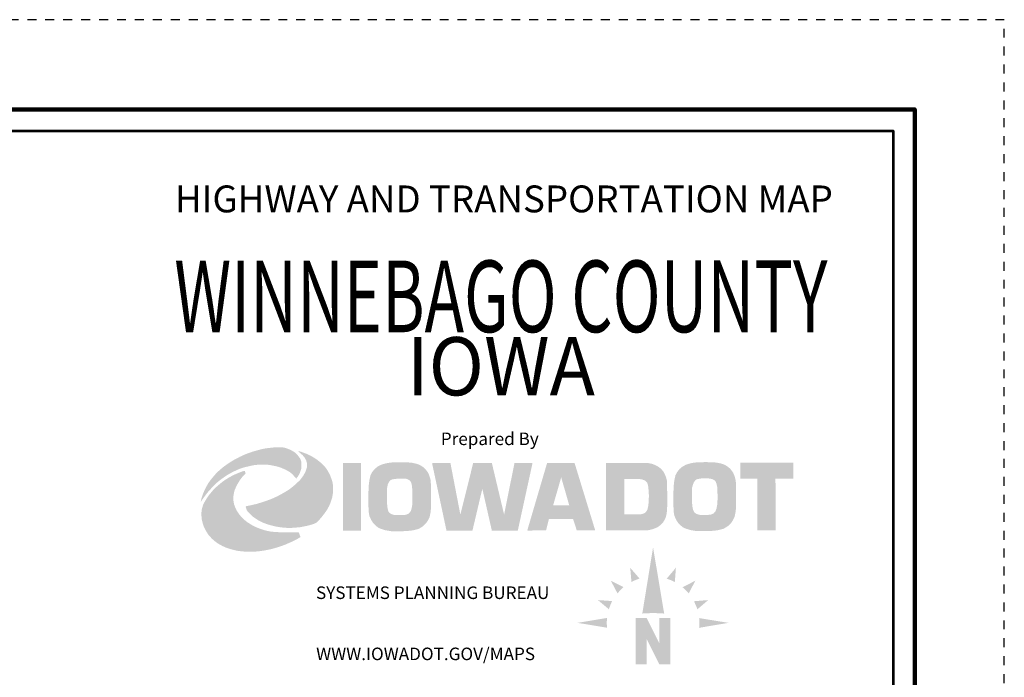
# Model space of a CAD drawing. Extents: x -29.9 to 14.1, y 78.8 to 112.8.
# Drawn here: x 3.1 to 14.1, y 105.5 to 112.8 of the extents above; entities that cross this region are included whole.
import ezdxf
from ezdxf.enums import TextEntityAlignment as Align

# ---------------------------------------------------------------- set-up
doc = ezdxf.new("R2010")
doc.units = ezdxf.units.MI
doc.header["$MEASUREMENT"] = 0
doc.linetypes.add('DGN Style 3', pattern=[0.07, 0.05, -0.02])
for name, color, linetype, lineweight in [('tdCoDOTLogoBW', 7, 'Continuous', 0), ('tdCoDOTLogoClr', 7, 'Continuous', 0), ('tdCoFrame', 7, 'Continuous', 0), ('tdCoLegendTitle', 7, 'Continuous', 0), ('tdCoPlotFrame', 7, 'Continuous', 0), ('tdCoTitleBlock', 7, 'Continuous', 0)]:
    doc.layers.add(name, color=color, linetype=linetype, lineweight=lineweight)
doc.styles.add('Style-Franklin Gothic Demi', font='FRADM.TTF')
doc.styles.add('Style-Tw Cen MT', font='TCM_____.TTF')

# ---------------------------------------------------------------- blocks, each defined once
blk = doc.blocks.new('Logo - Full Color no Tagline')
at = {"layer": 'tdCoDOTLogoClr', "linetype": 'Continuous', "lineweight": 0}
for color, points in [(251, [(0, 0), (0.009, 0.036), (0.029, 0.093), (0.054, 0.148), (0.082, 0.198), (0.114, 0.243), (0.138, 0.272), (0.17, 0.309), (0.199, 0.337), (0.225, 0.36), (0.258, 0.387), (0.29, 0.41), (0.335, 0.44), (0.375, 0.464), (0.436, 0.496), (0.472, 0.513), (0.502, 0.526), (0.526, 0.535), (0.577, 0.553), (0.63, 0.568), (0.686, 0.583), (0.729, 0.591), (0.807, 0.6), (0.86, 0.602), (0.924, 0.6), (0.94, 0.597), (0.972, 0.586), (1.015, 0.567), (1.049, 0.546), (1.073, 0.524), (1.089, 0.505), (1.094, 0.497), (1.109, 0.468), (1.114, 0.432), (1.109, 0.394), (1.086, 0.339), (1.052, 0.295), (0.994, 0.344), (0.927, 0.384), (0.869, 0.409), (0.808, 0.425), (0.766, 0.433), (0.713, 0.435), (0.653, 0.434), (0.581, 0.428), (0.491, 0.406), (0.424, 0.383), (0.362, 0.356), (0.263, 0.297), (0.21, 0.258), (0.153, 0.206), (0.119, 0.172), (0.078, 0.125), (0.049, 0.084), (0.017, 0.032)]), (17, [(0.932, -0.245), (0.853, -0.237), (0.761, -0.217), (0.689, -0.194), (0.628, -0.164), (0.575, -0.13), (0.528, -0.086), (0.502, -0.056), (0.561, -0.044), (0.628, -0.028), (0.69, -0.009), (0.785, 0.024), (0.859, 0.058), (0.93, 0.097), (0.992, 0.135), (1.052, 0.184), (1.107, 0.236), (1.143, 0.284), (1.169, 0.329), (1.184, 0.376), (1.187, 0.424), (1.177, 0.461), (1.158, 0.496), (1.136, 0.521), (1.103, 0.55), (1.086, 0.561), (1.121, 0.552), (1.182, 0.529), (1.221, 0.511), (1.265, 0.486), (1.298, 0.464), (1.343, 0.428), (1.386, 0.385), (1.409, 0.353), (1.434, 0.31), (1.443, 0.291), (1.461, 0.224), (1.466, 0.189), (1.464, 0.129), (1.459, 0.099), (1.449, 0.065), (1.427, 0.01), (1.381, -0.068), (1.335, -0.127), (1.271, -0.19), (1.204, -0.212), (1.112, -0.234), (1.032, -0.243)]), (250, [(0, 0), (0.017, 0.032), (0.049, 0.084), (0.078, 0.125), (0.119, 0.172), (0.153, 0.206), (0.21, 0.258), (0.263, 0.297), (0.362, 0.356), (0.424, 0.383), (0.491, 0.406), (0.581, 0.428), (0.653, 0.434), (0.713, 0.435), (0.766, 0.433), (0.808, 0.425), (0.869, 0.409), (0.927, 0.384), (0.994, 0.344), (1.052, 0.295), (1.086, 0.339), (1.109, 0.394), (1.114, 0.432), (1.109, 0.468), (1.094, 0.497), (1.11, 0.476), (1.122, 0.441), (1.124, 0.397), (1.12, 0.362), (1.104, 0.317), (1.081, 0.278), (1.065, 0.26), (1.037, 0.292), (1.017, 0.313), (1.006, 0.322), (0.993, 0.332), (0.974, 0.344), (0.952, 0.356), (0.902, 0.378), (0.876, 0.387), (0.853, 0.394), (0.817, 0.402), (0.786, 0.408), (0.754, 0.413), (0.694, 0.414), (0.631, 0.413), (0.6, 0.41), (0.569, 0.404), (0.494, 0.387), (0.463, 0.378), (0.427, 0.365), (0.363, 0.336), (0.301, 0.302), (0.242, 0.262), (0.194, 0.226), (0.163, 0.196), (0.091, 0.123), (0.057, 0.079), (0.033, 0.047)]), (251, [(0.545, -0.511), (0.457, -0.51), (0.387, -0.503), (0.322, -0.489), (0.26, -0.469), (0.202, -0.442), (0.142, -0.402), (0.102, -0.367), (0.073, -0.335), (0.055, -0.305), (0.043, -0.28), (0.013, -0.202), (0.01, -0.182), (0.008, -0.153), (0.009, -0.101), (0.017, -0.071), (0.027, -0.039), (0.039, -0.015), (0.052, 0.008), (0.068, 0.034), (0.085, 0.059), (0.101, 0.08), (0.121, 0.104), (0.142, 0.129), (0.167, 0.154), (0.194, 0.177), (0.222, 0.201), (0.253, 0.225), (0.281, 0.244), (0.313, 0.264), (0.359, 0.289), (0.391, 0.304), (0.422, 0.317), (0.461, 0.332), (0.481, 0.338), (0.492, 0.34), (0.473, 0.317), (0.439, 0.276), (0.414, 0.238), (0.394, 0.199), (0.377, 0.154), (0.368, 0.11), (0.365, 0.067), (0.363, 0.037), (0.365, 0.008), (0.372, -0.033), (0.384, -0.067), (0.402, -0.105), (0.432, -0.149), (0.455, -0.175), (0.479, -0.199), (0.497, -0.215), (0.526, -0.237), (0.556, -0.256), (0.587, -0.274), (0.614, -0.287), (0.656, -0.304), (0.699, -0.319), (0.736, -0.329), (0.781, -0.338), (0.837, -0.343), (0.901, -0.346), (1.093, -0.345), (1.036, -0.376), (0.97, -0.41), (0.904, -0.436), (0.805, -0.469), (0.666, -0.5)]), (250, [(0.365, 0.067), (0.368, 0.11), (0.377, 0.154), (0.394, 0.199), (0.414, 0.238), (0.439, 0.276), (0.473, 0.317), (0.492, 0.34), (0.5, 0.316), (0.462, 0.276), (0.431, 0.233), (0.406, 0.19), (0.395, 0.168), (0.385, 0.144), (0.375, 0.122)]), (251, [(2.742, -0.32), (2.582, 0.427), (2.786, 0.427), (2.897, -0.149), (3.04, 0.427), (3.248, 0.428), (3.385, -0.148), (3.501, 0.428), (3.701, 0.428), (3.538, -0.32), (3.248, -0.32), (3.142, 0.146), (3.032, -0.32)]), (17, [(6.21, -0.318), (6.209, 0.258), (6.021, 0.258), (6.021, 0.43), (6.613, 0.43), (6.613, 0.258), (6.413, 0.258), (6.414, -0.318)]), (248, [(0.994, -0.292), (0.936, -0.289), (0.896, -0.285), (0.839, -0.276), (0.794, -0.265), (0.741, -0.25), (0.697, -0.233), (0.647, -0.209), (0.587, -0.169), (0.563, -0.148), (0.515, -0.097), (0.502, -0.056), (0.528, -0.086), (0.575, -0.13), (0.628, -0.164), (0.689, -0.194), (0.761, -0.217), (0.853, -0.237), (0.932, -0.245), (1.032, -0.243), (1.112, -0.234), (1.204, -0.212), (1.271, -0.19), (1.335, -0.127), (1.381, -0.068), (1.427, 0.01), (1.449, 0.065), (1.459, 0.099), (1.464, 0.129), (1.466, 0.189), (1.461, 0.224), (1.443, 0.291), (1.461, 0.244), (1.47, 0.214), (1.474, 0.191), (1.476, 0.165), (1.477, 0.136), (1.475, 0.099), (1.467, 0.048), (1.444, -0.02), (1.433, -0.046), (1.412, -0.084), (1.383, -0.127), (1.347, -0.173), (1.318, -0.206), (1.292, -0.232), (1.258, -0.248), (1.225, -0.257), (1.194, -0.266), (1.159, -0.273), (1.109, -0.283), (1.052, -0.288)]), (250, [(0.532, -0.556), (0.488, -0.555), (0.413, -0.547), (0.34, -0.53), (0.28, -0.51), (0.239, -0.491), (0.191, -0.464), (0.157, -0.439), (0.124, -0.41), (0.089, -0.372), (0.058, -0.324), (0.036, -0.28), (0.022, -0.239), (0.013, -0.202), (0.043, -0.28), (0.055, -0.305), (0.073, -0.335), (0.102, -0.367), (0.142, -0.402), (0.202, -0.442), (0.26, -0.469), (0.322, -0.489), (0.387, -0.503), (0.457, -0.51), (0.545, -0.511), (0.666, -0.5), (0.805, -0.469), (0.904, -0.436), (0.97, -0.41), (1.036, -0.376), (1.093, -0.345), (1.112, -0.394), (1.068, -0.42), (1.019, -0.444), (0.937, -0.48), (0.861, -0.506), (0.793, -0.526), (0.709, -0.543), (0.662, -0.55), (0.619, -0.554), (0.568, -0.555)])]:
    blk.add_hatch(color=color, dxfattribs=at).paths.add_polyline_path(points)
h = blk.add_hatch(color=251, dxfattribs=at)
h.paths.add_polyline_path([(2.135, -0.329), (2.06, -0.317), (2.012, -0.302), (1.979, -0.287), (1.956, -0.268), (1.923, -0.235), (1.901, -0.2), (1.883, -0.16), (1.877, -0.132), (1.874, -0.105), (1.871, -0.04), (1.871, 0.092), (1.874, 0.171), (1.879, 0.213), (1.883, 0.241), (1.894, 0.289), (1.911, 0.323), (1.941, 0.36), (1.972, 0.386), (2.011, 0.407), (2.04, 0.416), (2.07, 0.424), (2.1, 0.429), (2.14, 0.434), (2.232, 0.435), (2.32, 0.433), (2.36, 0.429), (2.399, 0.421), (2.438, 0.408), (2.459, 0.396), (2.481, 0.382), (2.5, 0.365), (2.516, 0.348), (2.535, 0.32), (2.547, 0.296), (2.557, 0.266), (2.564, 0.239), (2.567, 0.212), (2.569, 0.162), (2.57, -0.055), (2.566, -0.108), (2.554, -0.169), (2.533, -0.211), (2.514, -0.239), (2.483, -0.27), (2.459, -0.286), (2.428, -0.303), (2.369, -0.318), (2.327, -0.323), (2.27, -0.327), (2.216, -0.329)])
h.paths.add_polyline_path([(2.169, -0.154), (2.144, -0.149), (2.118, -0.138), (2.105, -0.128), (2.093, -0.113), (2.088, -0.091), (2.084, -0.072), (2.08, -0.037), (2.08, 0.158), (2.087, 0.194), (2.101, 0.222), (2.115, 0.24), (2.13, 0.248), (2.141, 0.251), (2.162, 0.255), (2.213, 0.259), (2.257, 0.26), (2.3, 0.256), (2.325, 0.243), (2.339, 0.23), (2.346, 0.219), (2.354, 0.195), (2.358, 0.16), (2.362, 0.128), (2.362, -0.027), (2.354, -0.076), (2.346, -0.104), (2.337, -0.12), (2.326, -0.132), (2.313, -0.141), (2.293, -0.149), (2.268, -0.154)], flags=16)
h = blk.add_hatch(color=251, dxfattribs=at)
h.paths.add_polyline_path([(3.645, -0.32), (3.865, 0.428), (4.171, 0.428), (4.4, -0.319), (4.196, -0.319), (4.155, -0.193), (3.885, -0.193), (3.853, -0.319)])
h.paths.add_polyline_path([(3.93, -0.046), (4.022, 0.273), (4.114, -0.046)], flags=16)
h = blk.add_hatch(color=17, dxfattribs=at)
h.paths.add_polyline_path([(4.523, -0.319), (4.522, 0.428), (4.947, 0.429), (4.995, 0.426), (5.038, 0.417), (5.069, 0.405), (5.094, 0.392), (5.114, 0.38), (5.131, 0.366), (5.143, 0.354), (5.156, 0.339), (5.165, 0.327), (5.172, 0.314), (5.18, 0.298), (5.188, 0.278), (5.196, 0.253), (5.201, 0.233), (5.204, 0.204), (5.205, -0.049), (5.201, -0.111), (5.197, -0.139), (5.192, -0.16), (5.188, -0.172), (5.184, -0.184), (5.176, -0.2), (5.164, -0.221), (5.156, -0.233), (5.139, -0.249), (5.127, -0.261), (5.111, -0.274), (5.091, -0.286), (5.07, -0.294), (5.05, -0.302), (5.021, -0.311), (5.001, -0.315), (4.972, -0.319), (4.927, -0.319)])
h.paths.add_polyline_path([(4.727, -0.147), (4.726, 0.253), (4.906, 0.253), (4.927, 0.249), (4.959, 0.237), (4.972, 0.225), (4.98, 0.216), (4.988, 0.196), (4.992, 0.175), (4.996, 0.139), (5.001, 0.064), (4.997, -0.017), (4.993, -0.053), (4.984, -0.094), (4.968, -0.119), (4.948, -0.135), (4.919, -0.143), (4.903, -0.147)], flags=16)
h = blk.add_hatch(color=17, dxfattribs=at)
h.paths.add_polyline_path([(5.538, -0.327), (5.463, -0.315), (5.416, -0.3), (5.383, -0.286), (5.359, -0.267), (5.326, -0.234), (5.304, -0.199), (5.286, -0.158), (5.28, -0.131), (5.277, -0.103), (5.274, -0.038), (5.274, 0.093), (5.277, 0.172), (5.282, 0.214), (5.286, 0.242), (5.297, 0.291), (5.314, 0.324), (5.344, 0.361), (5.375, 0.387), (5.414, 0.408), (5.444, 0.418), (5.473, 0.425), (5.503, 0.431), (5.543, 0.435), (5.635, 0.437), (5.724, 0.435), (5.763, 0.43), (5.802, 0.422), (5.841, 0.41), (5.863, 0.397), (5.884, 0.383), (5.904, 0.367), (5.919, 0.349), (5.939, 0.322), (5.95, 0.298), (5.96, 0.268), (5.967, 0.241), (5.971, 0.213), (5.972, 0.163), (5.973, -0.053), (5.969, -0.106), (5.957, -0.167), (5.936, -0.209), (5.917, -0.238), (5.886, -0.268), (5.862, -0.284), (5.832, -0.301), (5.772, -0.316), (5.731, -0.322), (5.673, -0.326), (5.619, -0.327)])
h.paths.add_polyline_path([(5.63, -0.154), (5.566, -0.151), (5.552, -0.147), (5.529, -0.139), (5.509, -0.126), (5.495, -0.1), (5.488, -0.073), (5.482, -0.019), (5.481, 0.076), (5.483, 0.16), (5.491, 0.189), (5.503, 0.219), (5.519, 0.241), (5.531, 0.249), (5.543, 0.253), (5.568, 0.259), (5.596, 0.262), (5.658, 0.262), (5.686, 0.258), (5.707, 0.254), (5.732, 0.242), (5.744, 0.229), (5.755, 0.201), (5.76, 0.176), (5.764, 0.162), (5.767, 0.054), (5.765, -0.028), (5.76, -0.052), (5.756, -0.077), (5.743, -0.113), (5.723, -0.135), (5.706, -0.143), (5.694, -0.147), (5.666, -0.151)], flags=16)
at = {"layer": 'tdCoDOTLogoClr', "color": 251, "linetype": 'Continuous', "lineweight": 0, "extrusion": (0, 0, -1)}
blk.add_solid([(-1.586, 0.426), (-1.79, 0.426), (-1.586, -0.321), (-1.79, -0.321)], dxfattribs=at)
blk = doc.blocks.new('Logo - Black no Tagline')
at = {"layer": 'tdCoDOTLogoBW', "linetype": 'Continuous', "lineweight": 0}
for points in [[(0, 0), (0.009, 0.036), (0.029, 0.093), (0.054, 0.148), (0.082, 0.198), (0.114, 0.243), (0.138, 0.272), (0.17, 0.309), (0.199, 0.337), (0.225, 0.36), (0.258, 0.387), (0.29, 0.41), (0.335, 0.44), (0.375, 0.464), (0.436, 0.496), (0.472, 0.513), (0.502, 0.526), (0.526, 0.535), (0.577, 0.553), (0.63, 0.568), (0.686, 0.583), (0.729, 0.591), (0.807, 0.6), (0.86, 0.602), (0.924, 0.6), (0.94, 0.597), (0.972, 0.586), (1.015, 0.567), (1.049, 0.546), (1.073, 0.524), (1.089, 0.505), (1.094, 0.497), (1.109, 0.468), (1.114, 0.432), (1.109, 0.394), (1.086, 0.339), (1.052, 0.295), (0.994, 0.344), (0.927, 0.384), (0.869, 0.409), (0.808, 0.425), (0.766, 0.433), (0.713, 0.435), (0.653, 0.434), (0.581, 0.428), (0.491, 0.406), (0.424, 0.383), (0.362, 0.356), (0.263, 0.297), (0.21, 0.258), (0.153, 0.206), (0.119, 0.172), (0.078, 0.125), (0.049, 0.084), (0.017, 0.032)], [(0.932, -0.245), (0.853, -0.237), (0.761, -0.217), (0.689, -0.194), (0.628, -0.164), (0.575, -0.13), (0.528, -0.086), (0.502, -0.056), (0.561, -0.044), (0.628, -0.028), (0.69, -0.009), (0.785, 0.024), (0.859, 0.058), (0.93, 0.097), (0.992, 0.135), (1.052, 0.184), (1.107, 0.236), (1.143, 0.284), (1.169, 0.329), (1.184, 0.376), (1.187, 0.424), (1.177, 0.461), (1.158, 0.496), (1.136, 0.521), (1.103, 0.55), (1.086, 0.561), (1.121, 0.552), (1.182, 0.529), (1.221, 0.511), (1.265, 0.486), (1.298, 0.464), (1.343, 0.428), (1.386, 0.385), (1.409, 0.353), (1.434, 0.31), (1.443, 0.291), (1.461, 0.224), (1.466, 0.189), (1.464, 0.129), (1.459, 0.099), (1.449, 0.065), (1.427, 0.01), (1.381, -0.068), (1.335, -0.127), (1.271, -0.19), (1.204, -0.212), (1.112, -0.234), (1.032, -0.243)], [(0, 0), (0.017, 0.032), (0.049, 0.084), (0.078, 0.125), (0.119, 0.172), (0.153, 0.206), (0.21, 0.258), (0.263, 0.297), (0.362, 0.356), (0.424, 0.383), (0.491, 0.406), (0.581, 0.428), (0.653, 0.434), (0.713, 0.435), (0.766, 0.433), (0.808, 0.425), (0.869, 0.409), (0.927, 0.384), (0.994, 0.344), (1.052, 0.295), (1.086, 0.339), (1.109, 0.394), (1.114, 0.432), (1.109, 0.468), (1.094, 0.497), (1.11, 0.476), (1.122, 0.441), (1.124, 0.397), (1.12, 0.362), (1.104, 0.317), (1.081, 0.278), (1.065, 0.26), (1.037, 0.292), (1.017, 0.313), (1.006, 0.322), (0.993, 0.332), (0.974, 0.344), (0.952, 0.356), (0.902, 0.378), (0.876, 0.387), (0.853, 0.394), (0.817, 0.402), (0.786, 0.408), (0.754, 0.413), (0.694, 0.414), (0.631, 0.413), (0.6, 0.41), (0.569, 0.404), (0.494, 0.387), (0.463, 0.378), (0.427, 0.365), (0.363, 0.336), (0.301, 0.302), (0.242, 0.262), (0.194, 0.226), (0.163, 0.196), (0.091, 0.123), (0.057, 0.079), (0.033, 0.047)], [(0.545, -0.511), (0.457, -0.51), (0.387, -0.503), (0.322, -0.489), (0.26, -0.469), (0.202, -0.442), (0.142, -0.402), (0.102, -0.367), (0.073, -0.335), (0.055, -0.305), (0.043, -0.28), (0.013, -0.202), (0.01, -0.182), (0.008, -0.153), (0.009, -0.101), (0.017, -0.071), (0.027, -0.039), (0.039, -0.015), (0.052, 0.008), (0.068, 0.034), (0.085, 0.059), (0.101, 0.08), (0.121, 0.104), (0.142, 0.129), (0.167, 0.154), (0.194, 0.177), (0.222, 0.201), (0.253, 0.225), (0.281, 0.244), (0.313, 0.264), (0.359, 0.289), (0.391, 0.304), (0.422, 0.317), (0.461, 0.332), (0.481, 0.338), (0.492, 0.34), (0.473, 0.317), (0.439, 0.276), (0.414, 0.238), (0.394, 0.199), (0.377, 0.154), (0.368, 0.11), (0.365, 0.067), (0.363, 0.037), (0.365, 0.008), (0.372, -0.033), (0.384, -0.067), (0.402, -0.105), (0.432, -0.149), (0.455, -0.175), (0.479, -0.199), (0.497, -0.215), (0.526, -0.237), (0.556, -0.256), (0.587, -0.274), (0.614, -0.287), (0.656, -0.304), (0.699, -0.319), (0.736, -0.329), (0.781, -0.338), (0.837, -0.343), (0.901, -0.346), (1.093, -0.345), (1.036, -0.376), (0.97, -0.41), (0.904, -0.436), (0.805, -0.469), (0.666, -0.5)], [(0.365, 0.067), (0.368, 0.11), (0.377, 0.154), (0.394, 0.199), (0.414, 0.238), (0.439, 0.276), (0.473, 0.317), (0.492, 0.34), (0.5, 0.316), (0.462, 0.276), (0.431, 0.233), (0.406, 0.19), (0.395, 0.168), (0.385, 0.144), (0.375, 0.122)], [(2.742, -0.32), (2.582, 0.427), (2.786, 0.427), (2.897, -0.149), (3.04, 0.427), (3.248, 0.428), (3.385, -0.148), (3.501, 0.428), (3.701, 0.428), (3.538, -0.32), (3.248, -0.32), (3.142, 0.146), (3.032, -0.32)], [(6.21, -0.318), (6.209, 0.258), (6.021, 0.258), (6.021, 0.43), (6.613, 0.43), (6.613, 0.258), (6.413, 0.258), (6.414, -0.318)], [(0.994, -0.292), (0.936, -0.289), (0.896, -0.285), (0.839, -0.276), (0.794, -0.265), (0.741, -0.25), (0.697, -0.233), (0.647, -0.209), (0.587, -0.169), (0.563, -0.148), (0.515, -0.097), (0.502, -0.056), (0.528, -0.086), (0.575, -0.13), (0.628, -0.164), (0.689, -0.194), (0.761, -0.217), (0.853, -0.237), (0.932, -0.245), (1.032, -0.243), (1.112, -0.234), (1.204, -0.212), (1.271, -0.19), (1.335, -0.127), (1.381, -0.068), (1.427, 0.01), (1.449, 0.065), (1.459, 0.099), (1.464, 0.129), (1.466, 0.189), (1.461, 0.224), (1.443, 0.291), (1.461, 0.244), (1.47, 0.214), (1.474, 0.191), (1.476, 0.165), (1.477, 0.136), (1.475, 0.099), (1.467, 0.048), (1.444, -0.02), (1.433, -0.046), (1.412, -0.084), (1.383, -0.127), (1.347, -0.173), (1.318, -0.206), (1.292, -0.232), (1.258, -0.248), (1.225, -0.257), (1.194, -0.266), (1.159, -0.273), (1.109, -0.283), (1.052, -0.288)], [(0.532, -0.556), (0.488, -0.555), (0.413, -0.547), (0.34, -0.53), (0.28, -0.51), (0.239, -0.491), (0.191, -0.464), (0.157, -0.439), (0.124, -0.41), (0.089, -0.372), (0.058, -0.324), (0.036, -0.28), (0.022, -0.239), (0.013, -0.202), (0.043, -0.28), (0.055, -0.305), (0.073, -0.335), (0.102, -0.367), (0.142, -0.402), (0.202, -0.442), (0.26, -0.469), (0.322, -0.489), (0.387, -0.503), (0.457, -0.51), (0.545, -0.511), (0.666, -0.5), (0.805, -0.469), (0.904, -0.436), (0.97, -0.41), (1.036, -0.376), (1.093, -0.345), (1.112, -0.394), (1.068, -0.42), (1.019, -0.444), (0.937, -0.48), (0.861, -0.506), (0.793, -0.526), (0.709, -0.543), (0.662, -0.55), (0.619, -0.554), (0.568, -0.555)]]:
    blk.add_hatch(color=7, dxfattribs=at).paths.add_polyline_path(points)
h = blk.add_hatch(color=7, dxfattribs=at)
h.paths.add_polyline_path([(2.135, -0.329), (2.06, -0.317), (2.012, -0.302), (1.979, -0.287), (1.956, -0.268), (1.923, -0.235), (1.901, -0.2), (1.883, -0.16), (1.877, -0.132), (1.874, -0.105), (1.871, -0.04), (1.871, 0.092), (1.874, 0.171), (1.879, 0.213), (1.883, 0.241), (1.894, 0.289), (1.911, 0.323), (1.941, 0.36), (1.972, 0.386), (2.011, 0.407), (2.04, 0.416), (2.07, 0.424), (2.1, 0.429), (2.14, 0.434), (2.232, 0.435), (2.32, 0.433), (2.36, 0.429), (2.399, 0.421), (2.438, 0.408), (2.459, 0.396), (2.481, 0.382), (2.5, 0.365), (2.516, 0.348), (2.535, 0.32), (2.547, 0.296), (2.557, 0.266), (2.564, 0.239), (2.567, 0.212), (2.569, 0.162), (2.57, -0.055), (2.566, -0.108), (2.554, -0.169), (2.533, -0.211), (2.514, -0.239), (2.483, -0.27), (2.459, -0.286), (2.428, -0.303), (2.369, -0.318), (2.327, -0.323), (2.27, -0.327), (2.216, -0.329)])
h.paths.add_polyline_path([(2.169, -0.154), (2.144, -0.149), (2.118, -0.138), (2.105, -0.128), (2.093, -0.113), (2.088, -0.091), (2.084, -0.072), (2.08, -0.037), (2.08, 0.158), (2.087, 0.194), (2.101, 0.222), (2.115, 0.24), (2.13, 0.248), (2.141, 0.251), (2.162, 0.255), (2.213, 0.259), (2.257, 0.26), (2.3, 0.256), (2.325, 0.243), (2.339, 0.23), (2.346, 0.219), (2.354, 0.195), (2.358, 0.16), (2.362, 0.128), (2.362, -0.027), (2.354, -0.076), (2.346, -0.104), (2.337, -0.12), (2.326, -0.132), (2.313, -0.141), (2.293, -0.149), (2.268, -0.154)], flags=16)
h = blk.add_hatch(color=7, dxfattribs=at)
h.paths.add_polyline_path([(3.645, -0.32), (3.865, 0.428), (4.171, 0.428), (4.4, -0.319), (4.196, -0.319), (4.155, -0.193), (3.885, -0.193), (3.853, -0.319)])
h.paths.add_polyline_path([(3.93, -0.046), (4.022, 0.273), (4.114, -0.046)], flags=16)
h = blk.add_hatch(color=7, dxfattribs=at)
h.paths.add_polyline_path([(4.523, -0.319), (4.522, 0.428), (4.947, 0.429), (4.995, 0.426), (5.038, 0.417), (5.069, 0.405), (5.094, 0.392), (5.114, 0.38), (5.131, 0.366), (5.143, 0.354), (5.156, 0.339), (5.165, 0.327), (5.172, 0.314), (5.18, 0.298), (5.188, 0.278), (5.196, 0.253), (5.201, 0.233), (5.204, 0.204), (5.205, -0.049), (5.201, -0.111), (5.197, -0.139), (5.192, -0.16), (5.188, -0.172), (5.184, -0.184), (5.176, -0.2), (5.164, -0.221), (5.156, -0.233), (5.139, -0.249), (5.127, -0.261), (5.111, -0.274), (5.091, -0.286), (5.07, -0.294), (5.05, -0.302), (5.021, -0.311), (5.001, -0.315), (4.972, -0.319), (4.927, -0.319)])
h.paths.add_polyline_path([(4.727, -0.147), (4.726, 0.253), (4.906, 0.253), (4.927, 0.249), (4.959, 0.237), (4.972, 0.225), (4.98, 0.216), (4.988, 0.196), (4.992, 0.175), (4.996, 0.139), (5.001, 0.064), (4.997, -0.017), (4.993, -0.053), (4.984, -0.094), (4.968, -0.119), (4.948, -0.135), (4.919, -0.143), (4.903, -0.147)], flags=16)
h = blk.add_hatch(color=7, dxfattribs=at)
h.paths.add_polyline_path([(5.538, -0.327), (5.463, -0.315), (5.416, -0.3), (5.383, -0.286), (5.359, -0.267), (5.326, -0.234), (5.304, -0.199), (5.286, -0.158), (5.28, -0.131), (5.277, -0.103), (5.274, -0.038), (5.274, 0.093), (5.277, 0.172), (5.282, 0.214), (5.286, 0.242), (5.297, 0.291), (5.314, 0.324), (5.344, 0.361), (5.375, 0.387), (5.414, 0.408), (5.444, 0.418), (5.473, 0.425), (5.503, 0.431), (5.543, 0.435), (5.635, 0.437), (5.724, 0.435), (5.763, 0.43), (5.802, 0.422), (5.841, 0.41), (5.863, 0.397), (5.884, 0.383), (5.904, 0.367), (5.919, 0.349), (5.939, 0.322), (5.95, 0.298), (5.96, 0.268), (5.967, 0.241), (5.971, 0.213), (5.972, 0.163), (5.973, -0.053), (5.969, -0.106), (5.957, -0.167), (5.936, -0.209), (5.917, -0.238), (5.886, -0.268), (5.862, -0.284), (5.832, -0.301), (5.772, -0.316), (5.731, -0.322), (5.673, -0.326), (5.619, -0.327)])
h.paths.add_polyline_path([(5.63, -0.154), (5.566, -0.151), (5.552, -0.147), (5.529, -0.139), (5.509, -0.126), (5.495, -0.1), (5.488, -0.073), (5.482, -0.019), (5.481, 0.076), (5.483, 0.16), (5.491, 0.189), (5.503, 0.219), (5.519, 0.241), (5.531, 0.249), (5.543, 0.253), (5.568, 0.259), (5.596, 0.262), (5.658, 0.262), (5.686, 0.258), (5.707, 0.254), (5.732, 0.242), (5.744, 0.229), (5.755, 0.201), (5.76, 0.176), (5.764, 0.162), (5.767, 0.054), (5.765, -0.028), (5.76, -0.052), (5.756, -0.077), (5.743, -0.113), (5.723, -0.135), (5.706, -0.143), (5.694, -0.147), (5.666, -0.151)], flags=16)
at = {"layer": 'tdCoDOTLogoBW', "color": 7, "linetype": 'Continuous', "lineweight": 0, "extrusion": (0, 0, -1)}
blk.add_solid([(-1.586, 0.426), (-1.79, 0.426), (-1.586, -0.321), (-1.79, -0.321)], dxfattribs=at)
blk = doc.blocks.new('NorthArrow')
at = {"layer": 'tdCoLegendTitle', "linetype": 'Continuous', "lineweight": 0}
blk.add_hatch(color=7, dxfattribs=at).paths.add_polyline_path([(-0.193, -0.574), (-0.193, -0.056), (-0.072, -0.056), (0.07, -0.34), (0.07, -0.299), (0.07, -0.056), (0.191, -0.056), (0.191, -0.574), (0.07, -0.574), (-0.072, -0.289), (-0.072, -0.345), (-0.072, -0.574)])
at = {"layer": 'tdCoLegendTitle', "color": 7, "linetype": 'Continuous', "lineweight": 0}
for points in [[(0.124, -0.006), (0, 0.732), (0, 0), (-0.12, -0.006)], [(0.243, 0.346), (0.255, 0.505), (0.198, 0.367), (0.152, 0.383)], [(0.399, 0.219), (0.471, 0.36), (0.365, 0.255), (0.329, 0.287)], [(0.514, -0.165), (0.842, -0.11), (0.517, -0.11), (0.514, -0.057)]]:
    blk.add_solid(points, dxfattribs=at)
at = {"layer": 'tdCoLegendTitle', "color": 7, "linetype": 'Continuous', "lineweight": 0, "extrusion": (0, 0, -1)}
for points in [[(0.151, 0.384), (0.255, 0.505), (0.198, 0.367), (0.241, 0.346)], [(0.329, 0.289), (0.471, 0.36), (0.365, 0.255), (0.397, 0.219)], [(0.457, 0.133), (0.615, 0.144), (0.477, 0.087), (0.493, 0.042)], [(-0.495, 0.041), (-0.615, 0.144), (-0.477, 0.087), (-0.456, 0.131)], [(0.514, -0.055), (0.842, -0.11), (0.517, -0.11), (0.514, -0.164)]]:
    blk.add_solid(points, dxfattribs=at)
blk = doc.blocks.new('Plot Frame 44x34')
at = {"layer": 'tdCoPlotFrame', "color": 1, "linetype": 'DGN Style 3', "lineweight": 30, "flags": 128}
blk.add_lwpolyline([(-0.125, -0.125), (-44.125, -0.125), (-44.125, -34.125), (-0.125, -34.125), (-0.125, -0.125)], close=True, dxfattribs=at)

msp = doc.modelspace()

# ---------------------------------------------------------------- linework, layer by layer
at = {"layer": 'tdCoFrame', "color": 7, "linetype": 'Continuous', "lineweight": 211, "flags": 128}
msp.add_lwpolyline([(-27.93, 111.821), (13.07, 111.821), (13.07, 79.821), (-27.93, 79.821), (-27.93, 111.821)], close=True, dxfattribs=at)
at = {"layer": 'tdCoFrame', "color": 7, "linetype": 'Continuous', "lineweight": 53, "flags": 128}
msp.add_lwpolyline([(-27.69, 111.581), (12.83, 111.581), (12.83, 80.061), (-27.69, 80.061), (-27.69, 111.581)], close=True, dxfattribs=at)
at = {"layer": 'tdCoLegendTitle', "color": 7, "linetype": 'Continuous', "lineweight": 0, "flags": 128}
msp.add_lwpolyline([(8.453, 109.602), (8.453, 109.602)], dxfattribs=at)

# ---------------------------------------------------------------- block references
at = {"layer": 'tdCoDOTLogoBW', "color": 7, "linetype": 'Continuous', "lineweight": 0}
msp.add_blockref('Logo - Black no Tagline', (5.104, 107.443), dxfattribs=at)
at = {"layer": 'tdCoDOTLogoClr', "color": 251, "linetype": 'Continuous', "lineweight": 0}
msp.add_blockref('Logo - Full Color no Tagline', (5.104, 107.449), dxfattribs=at)
at = {"layer": 'tdCoLegendTitle', "color": 7, "linetype": 'Continuous', "lineweight": 0}
msp.add_blockref('NorthArrow', (10.151, 106.203), dxfattribs=at)
at = {"layer": 'tdCoPlotFrame', "color": 1, "linetype": 'DGN Style 3', "lineweight": 30}
msp.add_blockref('Plot Frame 44x34', (14.195, 112.946), dxfattribs=at)

# ---------------------------------------------------------------- texts
at = {"layer": 'tdCoLegendTitle', "color": 7, "linetype": 'Continuous', "lineweight": 0, "style": 'Style-Tw Cen MT', "width": 0.939224}
msp.add_text('IOWA', height=0.65, dxfattribs=at).set_placement((8.453, 108.955), align=Align.MIDDLE_CENTER)
at = {"layer": 'tdCoLegendTitle', "color": 7, "linetype": 'Continuous', "lineweight": 0, "style": 'Style-Tw Cen MT'}
for s, p in [('Prepared By', (8.329, 108.146)), ('SYSTEMS PLANNING BUREAU', (7.692, 106.429)), ('WWW.IOWADOT.GOV/MAPS', (7.613, 105.747))]:
    msp.add_text(s, height=0.14, dxfattribs=at).set_placement(p, align=Align.MIDDLE_CENTER)
at = {"layer": 'tdCoLegendTitle', "color": 7, "linetype": 'Continuous', "lineweight": 0, "insert": (8.487, 110.822), "char_height": 0.3, "attachment_point": 5, "line_spacing_factor": 0.6, "style": 'Style-Tw Cen MT'}
msp.add_mtext('\\T1.054;HIGHWAY AND TRANSPORTATION MAP', dxfattribs=at)
at = {"layer": 'tdCoTitleBlock', "color": 7, "linetype": 'Continuous', "lineweight": 0, "insert": (8.453, 109.335), "char_height": 0.8, "attachment_point": 8, "rotation": 0.0071, "line_spacing_factor": 0.6, "style": 'Style-Franklin Gothic Demi'}
msp.add_mtext('\\H1x;\\W0.6625;\\T1.010;WINNEBAGO COUNTY', dxfattribs=at)

doc.saveas('drawing.dxf')
